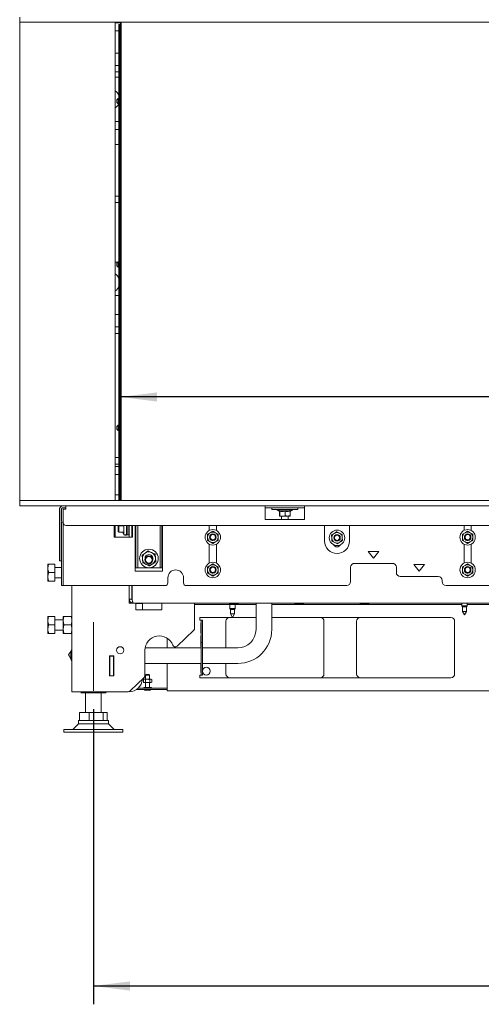
# Paper-space layout 'voor en achteraanzicht' of a CAD drawing. Units: millimetres. Extents: x 297 to 2851, y 92 to 4048.
# Drawn here: x 469 to 823, y 2084 to 2837 of the extents above; entities that cross this region are included whole.
import ezdxf

# ---------------------------------------------------------------- set-up
doc = ezdxf.new("R2010")
doc.units = ezdxf.units.MM
doc.layers.add('DIM', color=10, linetype='Continuous')
doc.styles.add('SLDTEXTSTYLE4', font='TXT', dxfattribs={"width": 0.75})
doc.dimstyles.new('SLDDIMSTYLE2', dxfattribs={"dimtxt": 42, "dimasz": 28, "dimexe": 0, "dimexo": 0.0625, "dimgap": 10.5, "dimtad": 1, "dimdec": 0, "dimlfac": 0.7, "dimrnd": 1e-09, "dimzin": 12, "dimdsep": 46, "dimtxsty": 'SLDTEXTSTYLE4', "dimsah": 1, "dimcen": 0.09, "dimadec": 0, "dimazin": 3, "dimtfac": 1, "dimtofl": 0, "dimtmove": 0, "dimatfit": 3, "dimfxl": 0, "dimfrac": 2, "dimtolj": 1, "dimtzin": 12, "dimarcsym": 0})

# ---------------------------------------------------------------- blocks, each defined once
blk = doc.blocks.new('_D_18')
at = {"layer": 'DIM', "color": 1, "ltscale": 196}
for p, q in [((2268.68, 2327.67), (2268.68, 2083.91)), ((525.68, 2309.67), (525.68, 2083.91)), ((2268.68, 2097.91), (525.68, 2097.91))]:
    blk.add_line(p, q, dxfattribs=at)
for points in [[(525.68, 2097.91), (553.68, 2094.41), (553.68, 2101.41)], [(2268.68, 2097.91), (2240.68, 2101.41), (2240.68, 2094.41)]]:
    blk.add_solid(points, dxfattribs=at)
at = {"layer": 'DIM', "color": 1, "ltscale": 196, "insert": (1320.22, 2152.05), "char_height": 42, "attachment_point": 1, "style": 'SLDTEXTSTYLE4'}
blk.add_mtext('1743', dxfattribs=at)
blk = doc.blocks.new('_D_21')
at = {"layer": 'DIM', "color": 1, "ltscale": 196}
blk.add_line((2247.93, 2548.64), (546.43, 2548.64), dxfattribs=at)
for points in [[(546.43, 2548.64), (574.43, 2545.14), (574.43, 2552.14)], [(2247.93, 2548.64), (2219.93, 2552.14), (2219.93, 2545.14)]]:
    blk.add_solid(points, dxfattribs=at)
at = {"layer": 'DIM', "color": 1, "ltscale": 196, "insert": (1399.39, 2602.78), "char_height": 42, "attachment_point": 1, "style": 'SLDTEXTSTYLE4'}
blk.add_mtext('1700', dxfattribs=at)
blk = doc.blocks.new('_D_22')
at = {"layer": 'DIM', "color": 1, "ltscale": 196}
blk.add_line((1281.56, 2835.32), (1281.56, 2469.32), dxfattribs=at)
for points in [[(1281.56, 2835.32), (1278.06, 2807.32), (1285.06, 2807.32)], [(1281.56, 2469.32), (1285.06, 2497.32), (1278.06, 2497.32)]]:
    blk.add_solid(points, dxfattribs=at)
at = {"layer": 'DIM', "color": 1, "ltscale": 196, "insert": (1227.42, 2600.7), "char_height": 42, "attachment_point": 1, "rotation": 90, "style": 'SLDTEXTSTYLE4'}
blk.add_mtext('370', dxfattribs=at)

psp = doc.layouts.new('voor en achteraanzicht')

# ---------------------------------------------------------------- linework, layer by layer
at = {"linetype": 'Continuous', "lineweight": 15, "ltscale": 14}
for p, q in [((469.28, 2839.32), (469.28, 2835.32)), ((2325.08, 2835.32), (469.28, 2835.32)), ((469.28, 2835.32), (469.28, 2469.32)), ((542.28, 2469.32), (542.28, 2835.32)), ((546.43, 2834.82), (542.28, 2834.82)), ((545.15, 2833.56), (545.15, 2469.32)), ((545.15, 2833.56), (545.16, 2833.56)), ((545.16, 2833.56), (545.91, 2833.56)), ((545.91, 2833.56), (546.43, 2833.56)), ((546.43, 2469.32), (546.43, 2835.32)), ((546.93, 2835.32), (546.93, 2469.32)), ((542.28, 2828.82), (545.15, 2828.82)), ((545.98, 2469.32), (545.98, 2832.56)), ((545.15, 2811.82), (542.28, 2811.82)), ((545.15, 2802.32), (542.28, 2802.32)), ((542.28, 2797.32), (545.15, 2797.32)), ((542.28, 2793.32), (545.15, 2793.32)), ((544.58, 2777.06), (543.58, 2776.06)), ((543.58, 2776.06), (543.58, 2775.06)), ((543.58, 2775.06), (543.58, 2774.06)), ((543.58, 2774.06), (544.58, 2773.06)), ((545.15, 2777.06), (544.58, 2777.06)), ((544.58, 2777.06), (544.58, 2775.06)), ((544.58, 2775.06), (544.58, 2773.06)), ((544.58, 2773.06), (545.15, 2773.06)), ((545.15, 2759.32), (542.28, 2759.32)), ((542.28, 2753.32), (545.15, 2753.32)), ((542.28, 2741.82), (545.15, 2741.82)), ((545.15, 2702.32), (542.28, 2702.32)), ((542.28, 2697.32), (545.15, 2697.32)), ((544.58, 2652.06), (543.58, 2651.06)), ((545.15, 2652.06), (544.58, 2652.06)), ((544.58, 2652.06), (544.58, 2650.06)), ((544.35, 2651.82), (542.28, 2651.82)), ((543.58, 2651.06), (543.58, 2650.06)), ((543.58, 2650.06), (543.58, 2649.06)), ((543.58, 2649.06), (544.58, 2648.06)), ((544.58, 2650.06), (544.58, 2648.06)), ((544.58, 2648.06), (545.15, 2648.06)), ((542.28, 2626.32), (545.15, 2626.32)), ((542.28, 2611.82), (545.15, 2611.82)), ((545.15, 2602.32), (542.28, 2602.32)), ((542.28, 2597.32), (545.15, 2597.32)), ((544.58, 2527.06), (543.58, 2526.06)), ((543.58, 2526.06), (543.58, 2525.06)), ((543.58, 2525.06), (543.58, 2524.06)), ((543.58, 2524.06), (544.58, 2523.06)), ((545.15, 2527.06), (544.58, 2527.06)), ((544.58, 2527.06), (544.58, 2525.06)), ((544.58, 2525.06), (544.58, 2523.06)), ((544.58, 2523.06), (545.15, 2523.06)), ((545.15, 2502.32), (542.28, 2502.32)), ((542.28, 2497.32), (545.15, 2497.32)), ((545.15, 2495.42), (542.28, 2495.42)), ((542.28, 2489.42), (545.15, 2489.42)), ((545.15, 2473.82), (542.28, 2473.82)), ((469.28, 2465.32), (469.28, 2469.32)), ((469.28, 2469.32), (2325.08, 2469.32)), ((469.28, 2465.32), (2325.08, 2465.32)), ((502.68, 2465.32), (502.73, 2465.32)), ((502.68, 2463.82), (502.73, 2463.82)), ((502.73, 2463.82), (504.68, 2463.82)), ((504.68, 2462.82), (504.68, 2465.32)), ((657.18, 2462.82), (657.18, 2465.32)), ((657.18, 2463.82), (687.18, 2463.82)), ((662.18, 2463.82), (662.18, 2462.52)), ((682.18, 2462.52), (682.18, 2463.82)), ((687.18, 2465.32), (687.18, 2462.82)), ((499.63, 2451.44), (499.63, 2462.22)), ((501.13, 2451.44), (501.13, 2462.22)), ((501.28, 2455.82), (501.28, 2462.82)), ((502.68, 2462.82), (504.68, 2462.82)), ((502.68, 2462.82), (502.68, 2452.32)), ((657.18, 2454.82), (657.18, 2462.82)), ((682.18, 2462.52), (662.18, 2462.52)), ((666.28, 2462.52), (666.28, 2462.02)), ((666.28, 2462.02), (668.18, 2460.92)), ((678.08, 2462.02), (666.28, 2462.02)), ((668.07, 2460.99), (668.07, 2457.75)), ((668.19, 2457.52), (668.07, 2457.75)), ((668.31, 2457.75), (668.19, 2457.52)), ((668.19, 2457.52), (670.37, 2457.52)), ((668.31, 2461.28), (668.31, 2457.75)), ((670.37, 2457.52), (668.31, 2457.75)), ((669.68, 2457.52), (669.68, 2454.82)), ((672.43, 2457.75), (670.37, 2457.52)), ((670.37, 2457.52), (674.37, 2457.52)), ((672.43, 2461.28), (672.43, 2457.75)), ((674.37, 2457.52), (676.18, 2457.52)), ((674.68, 2454.82), (674.68, 2457.52)), ((676.19, 2457.54), (676.3, 2457.75)), ((676.3, 2460.99), (678.08, 2462.02)), ((676.3, 2461.28), (676.3, 2457.75)), ((678.08, 2462.02), (678.08, 2462.52)), ((687.18, 2454.82), (687.18, 2462.82)), ((499.63, 2451.44), (499.63, 2449.47)), ((499.63, 2449.47), (499.63, 2424.35)), ((501.28, 2453.82), (501.13, 2453.82)), ((501.13, 2451.44), (501.13, 2449.47)), ((501.13, 2449.47), (501.13, 2424.35)), ((501.18, 2452.82), (501.18, 2449.82)), ((501.18, 2452.82), (502.68, 2452.82)), ((501.18, 2441.09), (501.18, 2449.82)), ((501.28, 2455.82), (501.28, 2453.82)), ((502.68, 2452.32), (502.68, 2449.82)), ((502.68, 2441.09), (502.68, 2449.82)), ((504.68, 2450.32), (2289.68, 2450.32)), ((541.63, 2441.32), (541.63, 2450.32)), ((542.28, 2450.32), (542.28, 2441.32)), ((545.25, 2450.06), (544.75, 2449.56)), ((548.95, 2450.07), (545.25, 2450.06)), ((550.95, 2450.32), (550.96, 2445.07)), ((551.95, 2450.32), (551.96, 2445.07)), ((553.18, 2441.32), (553.18, 2450.32)), ((555.18, 2441.32), (555.18, 2450.32)), ((555.4, 2450.08), (555.18, 2450.08)), ((555.4, 2441.32), (555.4, 2450.32)), ((555.63, 2450.32), (555.63, 2441.32)), ((557.68, 2415.32), (557.68, 2450.32)), ((558.18, 2450.32), (558.18, 2420.82)), ((559.68, 2450.32), (559.68, 2420.82)), ((576.68, 2450.32), (576.68, 2420.82)), ((578.18, 2450.32), (578.18, 2420.82)), ((578.68, 2450.32), (578.68, 2415.32)), ((614.43, 2450.32), (614.43, 2446.49)), ((619.93, 2446.42), (619.93, 2450.32)), ((657.18, 2454.82), (687.18, 2454.82)), ((702.68, 2450.32), (702.68, 2438.32)), ((721.68, 2438.32), (721.68, 2450.32)), ((809.43, 2450.32), (809.43, 2446.49)), ((814.93, 2446.42), (814.93, 2450.32)), ((501.18, 2441.09), (501.18, 2439.12)), ((502.68, 2441.09), (502.68, 2439.12)), ((555.63, 2441.32), (541.63, 2441.32)), ((544.76, 2445.56), (545.26, 2445.06)), ((545.26, 2445.06), (548.96, 2445.07)), ((548.97, 2443.22), (550.97, 2443.22)), ((550.03, 2442.82), (550.97, 2442.82)), ((551.97, 2443.07), (550.97, 2443.07)), ((553.18, 2443.08), (551.97, 2443.07)), ((551.97, 2443.07), (551.97, 2443.07)), ((555.18, 2445.08), (555.4, 2445.08)), ((615.12, 2444.7), (613.12, 2443.55)), ((617.12, 2445.86), (615.12, 2444.7)), ((619.12, 2444.7), (617.12, 2445.86)), ((621.12, 2443.55), (619.12, 2444.7)), ((708.06, 2442.96), (708.19, 2440.65)), ((713.99, 2444.44), (711.93, 2445.48)), ((716.05, 2443.4), (713.99, 2444.44)), ((716.18, 2441.09), (716.05, 2443.4)), ((716.3, 2438.79), (716.18, 2441.09)), ((810.12, 2444.7), (808.12, 2443.55)), ((812.12, 2445.86), (810.12, 2444.7)), ((814.12, 2444.7), (812.12, 2445.86)), ((816.12, 2443.55), (814.12, 2444.7)), ((501.18, 2439.12), (501.18, 2405.35)), ((502.68, 2439.12), (502.68, 2405.35)), ((613.12, 2438.93), (615.12, 2437.77)), ((614.43, 2435.99), (614.43, 2421.49)), ((615.12, 2437.77), (617.12, 2436.62)), ((617.12, 2436.62), (619.12, 2437.77)), ((619.12, 2437.77), (621.12, 2438.93)), ((619.93, 2421.42), (619.93, 2436.05)), ((708.19, 2440.65), (708.32, 2438.34)), ((708.32, 2438.34), (710.38, 2437.3)), ((710.38, 2437.3), (712.44, 2436.26)), ((808.12, 2438.93), (810.12, 2437.77)), ((809.43, 2435.99), (809.43, 2421.49)), ((810.12, 2437.77), (812.12, 2436.62)), ((812.12, 2436.62), (814.12, 2437.77)), ((814.12, 2437.77), (816.12, 2438.93)), ((814.93, 2421.42), (814.93, 2436.05)), ((565.3, 2429.15), (562.94, 2427.48)), ((562.94, 2427.48), (563.21, 2424.61)), ((567.66, 2430.82), (565.3, 2429.15)), ((573.17, 2425.53), (572.9, 2428.4)), ((736.08, 2430.32), (740.08, 2425.32)), ((744.08, 2430.32), (736.08, 2430.32)), ((740.08, 2425.32), (744.08, 2430.32)), ((491.46, 2420.76), (490.88, 2417.53)), ((490.88, 2417.53), (490.88, 2420.72)), ((496.18, 2420.76), (491.46, 2420.76)), ((496.18, 2420.76), (496.18, 2414.3)), ((499.63, 2424.35), (499.63, 2423.32)), ((499.63, 2423.32), (501.13, 2423.32)), ((501.13, 2424.35), (501.13, 2423.32)), ((558.18, 2417.82), (558.18, 2420.82)), ((559.68, 2420.82), (559.68, 2417.82)), ((563.21, 2424.61), (563.47, 2421.73)), ((568.72, 2419.32), (571.07, 2420.98)), ((571.07, 2420.98), (573.43, 2422.65)), ((573.43, 2422.65), (573.17, 2425.53)), ((576.68, 2417.82), (576.68, 2420.82)), ((578.18, 2420.82), (578.18, 2417.82)), ((615.12, 2419.7), (613.12, 2418.55)), ((617.12, 2420.86), (615.12, 2419.7)), ((619.12, 2419.7), (617.12, 2420.86)), ((621.12, 2418.55), (619.12, 2419.7)), ((754.58, 2421.32), (725.58, 2421.32)), ((771.08, 2420.32), (775.08, 2415.32)), ((779.08, 2420.32), (771.08, 2420.32)), ((775.08, 2415.32), (779.08, 2420.32)), ((810.12, 2419.7), (808.12, 2418.55)), ((812.12, 2420.86), (810.12, 2419.7)), ((814.12, 2419.7), (812.12, 2420.86)), ((816.12, 2418.55), (814.12, 2419.7)), ((490.88, 2411.03), (490.88, 2417.53)), ((490.88, 2407.72), (490.88, 2411.03)), ((496.18, 2414.3), (491.46, 2414.3)), ((501.18, 2418.22), (496.18, 2418.22)), ((496.18, 2414.3), (496.18, 2407.76)), ((578.68, 2415.32), (557.68, 2415.32)), ((559.68, 2417.82), (558.18, 2417.82)), ((560.68, 2417.82), (559.68, 2417.82)), ((575.68, 2417.82), (560.68, 2417.82)), ((576.68, 2417.82), (575.68, 2417.82)), ((578.18, 2417.82), (576.68, 2417.82)), ((613.12, 2413.93), (615.12, 2412.77)), ((615.12, 2412.77), (617.12, 2411.62)), ((617.12, 2411.62), (619.12, 2412.77)), ((619.12, 2412.77), (621.12, 2413.93)), ((722.58, 2418.32), (722.58, 2407.32)), ((757.58, 2414.32), (757.58, 2418.32)), ((789.58, 2411.32), (760.58, 2411.32)), ((808.12, 2413.93), (810.12, 2412.77)), ((810.12, 2412.77), (812.12, 2411.62)), ((812.12, 2411.62), (814.12, 2412.77)), ((814.12, 2412.77), (816.12, 2413.93)), ((491.46, 2407.76), (490.88, 2407.72)), ((496.18, 2407.76), (491.46, 2407.76)), ((496.18, 2407.68), (491.46, 2407.68)), ((496.18, 2410.22), (501.18, 2410.22)), ((496.18, 2407.76), (496.18, 2407.68)), ((501.18, 2405.35), (501.18, 2404.32)), ((501.18, 2404.32), (502.68, 2404.32)), ((502.68, 2405.35), (502.68, 2404.32)), ((502.68, 2404.32), (504.28, 2404.32)), ((504.28, 2404.32), (580.68, 2404.32)), ((509.18, 2404.32), (509.18, 2323.12)), ((553.18, 2393.82), (553.18, 2404.32)), ((555.18, 2393.82), (555.18, 2404.32)), ((555.4, 2393.82), (555.4, 2404.32)), ((582.68, 2406.32), (582.68, 2410.32)), ((594.68, 2410.32), (594.68, 2406.32)), ((596.68, 2404.32), (719.58, 2404.32)), ((792.58, 2407.32), (792.58, 2408.32)), ((795.58, 2404.32), (1998.78, 2404.32)), ((553.18, 2390.82), (553.18, 2393.82)), ((553.18, 2393.82), (555.18, 2393.82)), ((553.28, 2393.32), (553.18, 2393.32)), ((556.18, 2390.82), (553.18, 2390.82)), ((555.38, 2393.25), (555.38, 2393.87)), ((2238.18, 2390.82), (556.18, 2390.82)), ((558.18, 2390.82), (558.18, 2385.82)), ((558.18, 2390.62), (563.18, 2390.62)), ((563.18, 2390.62), (563.18, 2385.82)), ((578.18, 2385.82), (578.18, 2390.82)), ((603.18, 2371.68), (603.18, 2390.82)), ((650.18, 2389.82), (603.18, 2389.82)), ((630.08, 2389.82), (630.08, 2386.82)), ((630.18, 2390.32), (630.41, 2390.32)), ((630.41, 2390.32), (636.18, 2390.32)), ((634.28, 2386.82), (634.28, 2389.82)), ((650.18, 2390.82), (650.18, 2370.7)), ((662.18, 2370.7), (662.18, 2390.82)), ((807.58, 2389.82), (662.18, 2389.82)), ((680.18, 2390.32), (680.41, 2390.32)), ((680.41, 2390.32), (686.18, 2390.32)), ((730.18, 2390.32), (730.41, 2390.32)), ((730.41, 2390.32), (736.18, 2390.32)), ((807.58, 2390.82), (807.58, 2388.82)), ((807.58, 2388.82), (808.08, 2387.95)), ((811.78, 2388.82), (807.58, 2388.82)), ((811.28, 2387.95), (811.78, 2388.82)), ((811.78, 2388.82), (811.78, 2390.82)), ((1305.58, 2389.82), (811.78, 2389.82)), ((558.18, 2385.82), (578.18, 2385.82)), ((630.08, 2386.82), (630.58, 2385.95)), ((632.18, 2386.82), (630.08, 2386.82)), ((630.58, 2385.95), (630.58, 2382.59)), ((632.18, 2385.95), (630.58, 2385.95)), ((630.58, 2382.59), (632.18, 2379.82)), ((632.18, 2382.59), (630.58, 2382.59)), ((634.28, 2386.82), (632.18, 2386.82)), ((633.78, 2385.95), (632.18, 2385.95)), ((632.18, 2379.82), (633.78, 2382.59)), ((633.78, 2382.59), (632.18, 2382.59)), ((633.78, 2385.95), (634.28, 2386.82)), ((633.78, 2382.59), (633.78, 2385.95)), ((808.08, 2387.95), (808.08, 2384.59)), ((811.28, 2387.95), (808.08, 2387.95)), ((808.08, 2384.59), (809.68, 2381.82)), ((811.28, 2384.59), (808.08, 2384.59)), ((809.68, 2381.82), (811.28, 2384.59)), ((811.28, 2384.59), (811.28, 2387.95)), ((491.46, 2380.72), (490.88, 2377.47)), ((490.88, 2377.47), (490.88, 2380.72)), ((490.88, 2370.97), (490.88, 2377.47)), ((491.46, 2374.22), (490.88, 2370.97)), ((496.18, 2380.72), (491.46, 2380.72)), ((496.18, 2374.22), (491.46, 2374.22)), ((496.18, 2380.72), (496.18, 2374.22)), ((502.68, 2378.22), (496.18, 2378.22)), ((496.18, 2374.22), (496.18, 2367.72)), ((502.68, 2377.47), (503.05, 2380.72)), ((502.68, 2377.47), (502.68, 2380.72)), ((503.05, 2374.22), (502.68, 2377.47)), ((502.68, 2370.97), (502.68, 2377.47)), ((502.68, 2370.97), (503.05, 2374.22)), ((503.05, 2380.72), (508.82, 2380.72)), ((503.05, 2374.22), (508.82, 2374.22)), ((508.82, 2380.72), (509.18, 2377.47)), ((509.18, 2377.47), (508.82, 2374.22)), ((508.82, 2374.22), (509.18, 2370.97)), ((650.18, 2379.82), (607.18, 2379.82)), ((607.18, 2379.82), (607.18, 2377.82)), ((608.18, 2377.82), (607.18, 2377.82)), ((607.88, 2375.82), (608.18, 2375.82)), ((607.88, 2367.82), (607.88, 2375.82)), ((608.18, 2377.82), (609.18, 2377.82)), ((608.18, 2374.82), (608.18, 2377.82)), ((608.18, 2363.82), (608.18, 2374.82)), ((609.18, 2377.82), (609.18, 2374.82)), ((609.18, 2363.82), (609.18, 2374.82)), ((627.18, 2376.99), (627.18, 2356.7)), ((799.35, 2379.82), (662.18, 2379.82)), ((702.18, 2336.66), (702.18, 2376.99)), ((727.18, 2376.99), (727.18, 2336.66)), ((802.18, 2336.66), (802.18, 2376.99)), ((490.88, 2367.72), (490.88, 2370.97)), ((496.18, 2367.72), (491.46, 2367.72)), ((496.18, 2370.22), (502.68, 2370.22)), ((503.05, 2367.72), (502.68, 2370.97)), ((502.68, 2367.72), (502.68, 2370.97)), ((503.05, 2367.72), (508.82, 2367.72)), ((509.18, 2370.97), (508.82, 2367.72)), ((589.72, 2357.98), (602.56, 2370.23)), ((608.18, 2367.82), (607.88, 2367.82)), ((607.88, 2365.82), (608.18, 2365.82)), ((607.88, 2357.82), (607.88, 2365.82)), ((582.18, 2364.04), (582.18, 2356.7)), ((608.18, 2360.82), (608.18, 2363.82)), ((608.18, 2360.82), (609.18, 2360.82)), ((608.18, 2357.82), (608.18, 2360.82)), ((609.18, 2363.82), (609.18, 2360.82)), ((609.18, 2360.82), (609.18, 2357.82)), ((565.18, 2354.82), (565.18, 2335.42)), ((608.18, 2356.7), (565.34, 2356.7)), ((608.18, 2357.82), (607.88, 2357.82)), ((608.18, 2357.82), (608.18, 2338.82)), ((609.18, 2357.82), (609.18, 2338.82)), ((636.18, 2356.7), (609.18, 2356.7)), ((537.98, 2350.57), (537.98, 2335.17)), ((541.38, 2350.57), (537.98, 2350.57)), ((538.18, 2350.57), (538.18, 2350.37)), ((538.18, 2350.37), (538.18, 2335.37)), ((541.18, 2350.37), (538.18, 2350.37)), ((541.18, 2350.57), (541.18, 2350.37)), ((541.18, 2335.37), (541.18, 2350.37)), ((541.22, 2350.57), (541.22, 2338.87)), ((541.38, 2335.17), (541.38, 2350.57)), ((565.18, 2344.7), (608.18, 2344.7)), ((582.18, 2344.7), (582.18, 2325.82)), ((607.88, 2337.82), (607.88, 2344.7)), ((609.18, 2344.7), (636.18, 2344.7)), ((627.18, 2344.7), (627.18, 2336.66)), ((541.22, 2338.87), (541.38, 2338.87)), ((566.18, 2336.32), (565.68, 2335.82)), ((565.68, 2335.82), (565.68, 2332.62)), ((565.68, 2335.82), (565.8, 2335.82)), ((565.8, 2335.82), (568.68, 2335.82)), ((566.18, 2336.32), (566.26, 2336.32)), ((566.26, 2336.32), (568.18, 2336.32)), ((568.68, 2335.82), (568.18, 2336.32)), ((568.68, 2332.62), (568.68, 2335.82)), ((607.18, 2335.82), (608.18, 2335.82)), ((607.18, 2335.82), (607.18, 2333.82)), ((608.18, 2337.82), (607.88, 2337.82)), ((608.18, 2335.82), (608.18, 2338.82)), ((609.18, 2335.82), (608.18, 2335.82)), ((609.18, 2338.82), (609.18, 2335.82)), ((537.98, 2335.17), (541.38, 2335.17)), ((538.18, 2335.37), (541.18, 2335.37)), ((538.18, 2335.37), (538.18, 2335.17)), ((541.18, 2335.37), (541.18, 2335.17)), ((553.76, 2323.67), (564.56, 2333.98)), ((564.43, 2332.62), (564.01, 2332.47)), ((564.01, 2332.47), (564.8, 2332.62)), ((564.01, 2332.47), (564.01, 2330.38)), ((564.01, 2330.38), (564.43, 2330.22)), ((564.8, 2330.22), (564.01, 2330.38)), ((564.43, 2332.62), (564.8, 2332.62)), ((564.43, 2330.22), (564.8, 2330.22)), ((564.8, 2332.62), (565.6, 2332.47)), ((564.8, 2332.62), (567.18, 2332.62)), ((565.6, 2330.38), (564.8, 2330.22)), ((564.8, 2330.22), (567.18, 2330.22)), ((565.6, 2332.47), (565.6, 2330.38)), ((565.68, 2330.22), (565.68, 2326.42)), ((567.18, 2332.62), (569.56, 2332.62)), ((567.18, 2330.22), (569.56, 2330.22)), ((568.68, 2326.42), (568.68, 2330.22)), ((568.77, 2332.47), (569.56, 2332.62)), ((568.77, 2332.47), (568.77, 2330.38)), ((569.56, 2330.22), (568.77, 2330.38)), ((569.56, 2332.62), (570.36, 2332.47)), ((569.56, 2332.62), (569.93, 2332.62)), ((570.36, 2330.38), (569.56, 2330.22)), ((569.56, 2330.22), (569.93, 2330.22)), ((570.36, 2332.47), (569.93, 2332.62)), ((569.93, 2330.22), (570.36, 2330.38)), ((570.36, 2332.47), (570.36, 2330.38)), ((607.18, 2333.82), (799.35, 2333.82)), ((513.78, 2323.12), (509.18, 2323.12)), ((552.38, 2323.12), (513.78, 2323.12)), ((516.19, 2322.12), (516.18, 2322.15)), ((516.18, 2322.12), (516.18, 2322.12)), ((521.22, 2322.12), (516.19, 2322.12)), ((516.38, 2322.66), (516.38, 2323.12)), ((521.22, 2322.12), (516.38, 2322.66)), ((519.68, 2322.12), (519.68, 2307.12)), ((526.06, 2322.66), (521.22, 2322.12)), ((530.72, 2322.12), (521.22, 2322.12)), ((526.06, 2322.66), (526.06, 2323.12)), ((530.72, 2322.12), (526.06, 2322.66)), ((535.37, 2322.66), (530.72, 2322.12)), ((535.18, 2322.12), (530.72, 2322.12)), ((531.68, 2307.12), (531.68, 2322.12)), ((535.18, 2322.12), (535.19, 2322.12)), ((535.37, 2322.66), (535.37, 2323.12)), ((558.76, 2324.82), (582.18, 2324.82)), ((560.02, 2325.82), (582.18, 2325.82)), ((564.18, 2326.22), (564.18, 2325.82)), ((564.2, 2326.22), (564.18, 2326.22)), ((564.2, 2326.22), (564.21, 2326.22)), ((564.21, 2326.22), (564.21, 2326.12)), ((564.85, 2326.22), (564.21, 2326.22)), ((564.21, 2325.82), (564.21, 2325.92)), ((564.85, 2326.22), (564.92, 2326.22)), ((564.92, 2326.22), (564.92, 2326.12)), ((566.24, 2326.22), (564.92, 2326.22)), ((564.92, 2325.82), (564.92, 2325.92)), ((565.13, 2324.32), (565.29, 2324.32)), ((565.29, 2324.32), (569.23, 2324.32)), ((565.68, 2326.42), (565.88, 2326.22)), ((565.68, 2326.42), (565.8, 2326.42)), ((565.8, 2326.42), (568.68, 2326.42)), ((566.24, 2326.22), (566.34, 2326.22)), ((566.34, 2326.22), (566.34, 2326.12)), ((567.93, 2326.22), (566.34, 2326.22)), ((566.34, 2325.82), (566.34, 2325.92)), ((567.93, 2326.22), (568.03, 2326.22)), ((568.03, 2326.22), (568.03, 2326.12)), ((569.38, 2326.22), (568.03, 2326.22)), ((568.03, 2325.82), (568.03, 2325.92)), ((568.48, 2326.22), (568.68, 2326.42)), ((569.38, 2326.22), (569.45, 2326.22)), ((569.45, 2326.22), (569.45, 2326.12)), ((570.14, 2326.22), (569.45, 2326.22)), ((569.45, 2325.82), (569.45, 2325.92)), ((570.14, 2326.22), (570.15, 2326.22)), ((570.15, 2326.22), (570.15, 2326.12)), ((570.18, 2326.22), (570.15, 2326.22)), ((570.15, 2325.82), (570.15, 2325.92)), ((570.18, 2325.82), (570.18, 2326.22)), ((582.18, 2325.82), (582.18, 2323.82)), ((1397.18, 2323.82), (582.18, 2323.82)), ((515, 2301.12), (515, 2307.12)), ((515, 2307.12), (522.52, 2307.12)), ((522.52, 2301.12), (522.52, 2307.12)), ((522.52, 2307.12), (533.2, 2307.12)), ((533.2, 2301.12), (533.2, 2307.12)), ((533.2, 2307.12), (536.36, 2307.12)), ((536.36, 2301.12), (536.36, 2307.12)), ((514.18, 2298.45), (509.85, 2294.12)), ((514.18, 2301.12), (514.18, 2298.45)), ((533.56, 2301.12), (514.18, 2301.12)), ((537.18, 2298.45), (514.18, 2298.45)), ((537.18, 2301.12), (533.56, 2301.12)), ((537.18, 2298.45), (537.18, 2301.12)), ((541.51, 2294.12), (537.18, 2298.45)), ((503.18, 2294.12), (503.18, 2292.12)), ((548.18, 2294.12), (503.18, 2294.12)), ((548.18, 2292.12), (503.18, 2292.12)), ((548.18, 2292.12), (548.18, 2294.12))]:
    psp.add_line(p, q, dxfattribs=at)
at = {"color": 7, "linetype": 'Continuous', "lineweight": 0, "ltscale": 14}
psp.add_line((525.68, 2323.67), (525.68, 2376.3), dxfattribs=at)
at = {"linetype": 'Continuous', "lineweight": 15, "ltscale": 14, "flags": 128}
for points in [[(544.76, 2445.56), (544.76, 2445.71), (544.76, 2446.14), (544.76, 2446.79), (544.76, 2447.56), (544.76, 2448.32), (544.75, 2448.97), (544.75, 2449.4), (544.75, 2449.56)], [(545.25, 2450.06), (545.25, 2449.87), (545.25, 2449.32), (545.26, 2448.51), (545.26, 2447.56), (545.26, 2446.6), (545.26, 2445.79), (545.26, 2445.25), (545.26, 2445.06), (545.26, 2445.06)], [(548.39, 2450.32), (548.36, 2450.26), (548.27, 2450.06)], [(548.95, 2450.32), (548.95, 2449.92), (548.96, 2448.79), (548.96, 2447.57)], [(548.96, 2447.57), (548.96, 2446.34), (548.96, 2445.21), (548.97, 2444.28), (548.97, 2443.61), (548.97, 2443.26), (548.97, 2443.22)], [(549.58, 2443.22), (549.74, 2443.06), (550.03, 2442.82)], [(550.03, 2442.82), (550.03, 2442.86), (550.03, 2443.21), (550.03, 2443.22)], [(550.97, 2443.07), (550.97, 2443.11), (550.97, 2443.22), (550.97, 2443.41), (550.97, 2443.66), (550.97, 2443.96), (550.97, 2444.3), (550.96, 2444.68), (550.96, 2445.07)], [(550.97, 2444.37), (550.97, 2444.42), (550.96, 2444.8), (550.96, 2445.07)], [(550.97, 2443.07), (550.97, 2442.86), (550.97, 2442.86), (550.97, 2443.07)], [(551.97, 2443.07), (551.97, 2443.11), (551.97, 2443.22), (551.97, 2443.41), (551.97, 2443.66), (551.97, 2443.96), (551.97, 2444.31), (551.96, 2444.68), (551.96, 2445.07)], [(551.96, 2445.07), (551.96, 2444.68), (551.97, 2444.31), (551.97, 2443.96), (551.97, 2443.66), (551.97, 2443.41), (551.97, 2443.22), (551.97, 2443.11), (551.97, 2443.07)], [(614.62, 2441.24), (614.81, 2442.19), (614.88, 2442.35)], [(809.62, 2441.24), (809.81, 2442.19), (809.88, 2442.35)], [(614.62, 2416.24), (614.81, 2417.19), (614.88, 2417.35)], [(809.62, 2416.24), (809.81, 2417.19), (809.88, 2417.35)]]:
    psp.add_lwpolyline(points, dxfattribs=at)
at = {"linetype": 'Continuous', "lineweight": 15, "ltscale": 196}
for centre, radius in [((617.12, 2441.24), 5.9), ((617.18, 2441.37), 2.5), ((617.18, 2441.37), 2), ((712.18, 2440.87), 5.9), ((712.18, 2440.87), 2.5), ((712.18, 2440.87), 2), ((812.12, 2441.24), 5.9), ((812.18, 2441.37), 2.5), ((812.18, 2441.37), 2), ((568.19, 2425.07), 7.1), ((568.18, 2424.07), 3), ((568.18, 2424.07), 2.5), ((617.12, 2416.24), 5.9), ((617.18, 2416.37), 2.5), ((812.12, 2416.24), 5.9), ((812.18, 2416.37), 2.5), ((617.18, 2416.37), 2), ((812.18, 2416.37), 2), ((546.18, 2354.82), 2.75), ((612.18, 2338.82), 3)]:
    psp.add_circle(centre, radius, dxfattribs=at)
for centre, radius, start, end in [((542.35, 2832.81), 3.64, 356.08602, 11.89455), ((540.18, 2778.32), 5, 6.47083, 65.16541), ((540.18, 2774.32), 5, 294.83459, 345.3537), ((540.18, 2638.32), 5, 6.47083, 65.16541), ((540.18, 2634.32), 5, 294.83459, 353.52917), ((504.68, 2452.32), 2, 180, 270), ((553.81, 2447.58), 6.08, 204.417, 217.10973), ((617.12, 2441.24), 4, 120, 180), ((617.12, 2441.24), 4, 180, 240), ((617.12, 2441.24), 2.5, 180, 336.92273), ((617.12, 2441.24), 4, 60, 120), ((617.12, 2441.24), 4, 360, 60), ((617.12, 2441.24), 4, 300, 360), ((712.18, 2440.87), 4, 123.15762, 183.15762), ((712.18, 2440.87), 4, 63.15762, 123.15762), ((712.18, 2440.87), 4, 3.15762, 63.15762), ((712.18, 2440.87), 4, 303.15762, 3.15762), ((812.12, 2441.24), 4, 120, 180), ((812.12, 2441.24), 4, 180, 240), ((812.12, 2441.24), 2.5, 180, 336.92481), ((812.12, 2441.24), 4, 60, 120), ((812.12, 2441.24), 4, 360, 60), ((812.12, 2441.24), 4, 300, 360), ((617.12, 2441.24), 4, 240, 300), ((712.18, 2438.32), 9.5, 180, 360), ((712.18, 2440.87), 4, 183.15762, 243.15762), ((712.19, 2436.87), 3, 204.28706, 336.03525), ((712.18, 2440.87), 4, 243.15762, 303.15762), ((812.12, 2441.24), 4, 240, 300), ((568.19, 2425.07), 5, 125.27764, 185.27764), ((568.19, 2425.07), 3, 350.25342, 189.36438), ((568.19, 2425.07), 5, 65.27764, 125.27764), ((568.19, 2425.07), 5, 5.27764, 65.27764), ((568.19, 2425.07), 5, 185.27764, 245.27764), ((568.19, 2425.07), 5, 245.27764, 305.27764), ((568.19, 2425.07), 5, 305.27764, 5.27764), ((617.12, 2416.24), 4, 120, 180), ((617.12, 2416.24), 4, 60, 120), ((617.12, 2416.24), 4, 360, 60), ((725.58, 2418.32), 3, 90, 180), ((754.58, 2418.32), 3, 0, 90), ((812.12, 2416.24), 4, 120, 180), ((812.12, 2416.24), 4, 60, 120), ((812.12, 2416.24), 4, 360, 60), ((588.68, 2410.32), 6, 0, 180), ((617.12, 2416.24), 4, 180, 240), ((617.12, 2416.24), 2.5, 180, 336.92485), ((617.12, 2416.24), 4, 240, 300), ((617.12, 2416.24), 4, 300, 360), ((760.58, 2414.32), 3, 180, 270), ((789.58, 2408.32), 3, 0, 90), ((812.12, 2416.24), 4, 180, 240), ((812.12, 2416.24), 2.5, 180, 336.92496), ((812.12, 2416.24), 4, 240, 300), ((812.12, 2416.24), 4, 300, 360), ((580.68, 2406.32), 2, 270, 0), ((596.68, 2406.32), 2, 180, 270), ((719.58, 2407.32), 3, 270, 0), ((795.58, 2407.32), 3, 180, 270), ((555.43, 2397.97), 0.25, 180, 261.28777), ((557.08, 2394.72), 1.9, 180, 206.52535), ((630.18, 2390.57), 0.25, 90, 270), ((636.18, 2390.57), 0.25, 270, 90), ((680.18, 2390.57), 0.25, 90, 270), ((686.18, 2390.57), 0.25, 270, 90), ((730.18, 2390.57), 0.25, 90, 270), ((736.18, 2390.57), 0.25, 270, 90), ((630.02, 2376.99), 2.84, 90, 180), ((699.35, 2376.99), 2.84, 0, 90), ((730.02, 2376.99), 2.84, 90, 180), ((799.35, 2376.99), 2.84, 0, 90), ((576.18, 2354.82), 11, 20.74274, 180), ((601.18, 2371.68), 2, 313.65142, 0), ((636.18, 2370.7), 14, 270, 0), ((636.18, 2370.7), 26, 270, 0), ((588.34, 2359.42), 2, 200.74274, 313.65142), ((517.68, 2350.7), 9.35, 155.38002, 204.61998), ((630.02, 2336.66), 2.84, 180, 270), ((699.35, 2336.66), 2.84, 270, 0), ((730.02, 2336.66), 2.84, 180, 270), ((799.35, 2336.66), 2.84, 270, 0), ((553.18, 2333.12), 10, 270, 357.30285), ((563.18, 2335.42), 2, 313.65142, 360), ((552.38, 2325.12), 2, 270, 313.65142), ((565.13, 2324.57), 0.25, 90, 270), ((569.23, 2324.57), 0.25, 270, 90)]:
    psp.add_arc(centre, radius, start, end, dxfattribs=at)
at = {"linetype": 'Continuous', "lineweight": 15, "ltscale": 14}
for points, knots in [([(502.68, 2465.32), (502.29, 2465.27), (501.5, 2465.17), (500.49, 2464.46), (499.77, 2463.44), (499.68, 2462.63), (499.63, 2462.22)], [0, 0, 0, 0, 0.242314, 0.494876, 0.747438, 1, 1, 1, 1]), ([(502.68, 2463.82), (502.49, 2463.79), (502.09, 2463.74), (501.58, 2463.38), (501.21, 2462.85), (501.16, 2462.43), (501.13, 2462.22)], [0, 0, 0, 0, 0.234954, 0.48997, 0.744985, 1, 1, 1, 1]), ([(668.31, 2461.28), (668.27, 2461.04), (668.22, 2460.79), (668.18, 2460.93), (668.18, 2460.93)], [0, 0, 0, 0, 0.980292, 1, 1, 1, 1]), ([(672.43, 2461.28), (671.69, 2461.09), (670.32, 2460.75), (668.95, 2461.11), (668.31, 2461.28)], [0, 0, 0, 0, 0.5347087, 1, 1, 1, 1]), ([(676.3, 2461.28), (676.14, 2461.23), (675.34, 2460.97), (674.01, 2460.82), (672.9, 2461.14), (672.43, 2461.28)], [0, 0, 0, 0, 0.127081, 0.6323, 1, 1, 1, 1]), ([(674.37, 2457.52), (673.74, 2457.56), (673.1, 2457.6), (672.46, 2457.74), (672.43, 2457.75)], [0, 0, 0, 0, 0.957858, 1, 1, 1, 1]), ([(676.3, 2457.75), (676.16, 2457.72), (675.52, 2457.58), (674.87, 2457.55), (674.37, 2457.52)], [0, 0, 0, 0, 0.226371, 1, 1, 1, 1]), ([(613.12, 2443.55), (613.12, 2443.51), (613.12, 2442.75), (613.12, 2441.98), (613.12, 2441.24)], [0, 0, 0, 0, 0.042142, 1, 1, 1, 1]), ([(613.12, 2441.24), (613.12, 2440.64), (613.12, 2439.86), (613.12, 2439.1), (613.12, 2438.93)], [0, 0, 0, 0, 0.7736291, 1, 1, 1, 1]), ([(621.12, 2441.24), (621.12, 2441.98), (621.12, 2442.75), (621.12, 2443.51), (621.12, 2443.55)], [0, 0, 0, 0, 0.957858, 1, 1, 1, 1]), ([(621.12, 2438.93), (621.12, 2439.1), (621.12, 2439.86), (621.12, 2440.64), (621.12, 2441.24)], [0, 0, 0, 0, 0.2263709, 1, 1, 1, 1]), ([(710, 2444.22), (709.49, 2443.89), (708.85, 2443.47), (708.21, 2443.05), (708.06, 2442.96)], [0, 0, 0, 0, 0.773629, 1, 1, 1, 1]), ([(711.93, 2445.48), (711.9, 2445.46), (711.26, 2445.05), (710.62, 2444.62), (710, 2444.22)], [0, 0, 0, 0, 0.042142, 1, 1, 1, 1]), ([(808.12, 2443.55), (808.12, 2443.51), (808.12, 2442.75), (808.12, 2441.98), (808.12, 2441.24)], [0, 0, 0, 0, 0.042142, 1, 1, 1, 1]), ([(808.12, 2441.24), (808.12, 2440.64), (808.12, 2439.86), (808.12, 2439.1), (808.12, 2438.93)], [0, 0, 0, 0, 0.7736291, 1, 1, 1, 1]), ([(816.12, 2441.24), (816.12, 2441.98), (816.12, 2442.75), (816.12, 2443.51), (816.12, 2443.55)], [0, 0, 0, 0, 0.957858, 1, 1, 1, 1]), ([(816.12, 2438.93), (816.12, 2439.1), (816.12, 2439.86), (816.12, 2440.64), (816.12, 2441.24)], [0, 0, 0, 0, 0.2263709, 1, 1, 1, 1]), ([(712.44, 2436.26), (712.58, 2436.35), (713.22, 2436.77), (713.87, 2437.19), (714.37, 2437.52)], [0, 0, 0, 0, 0.226371, 1, 1, 1, 1]), ([(714.37, 2437.52), (714.99, 2437.93), (715.64, 2438.35), (716.28, 2438.77), (716.3, 2438.79)], [0, 0, 0, 0, 0.957858, 1, 1, 1, 1]), ([(570.28, 2429.61), (569.43, 2430), (568.55, 2430.4), (567.69, 2430.8), (567.66, 2430.82)], [0, 0, 0, 0, 0.961587, 1, 1, 1, 1]), ([(572.9, 2428.4), (572.7, 2428.49), (571.83, 2428.89), (570.95, 2429.3), (570.28, 2429.61)], [0, 0, 0, 0, 0.2330981, 1, 1, 1, 1]), ([(490.88, 2420.72), (490.88, 2420.72), (490.89, 2420.73), (491.19, 2420.75), (491.46, 2420.76)], [0, 0, 0, 0, 0.070215, 1, 1, 1, 1]), ([(563.47, 2421.73), (563.51, 2421.72), (564.37, 2421.32), (565.25, 2420.91), (566.1, 2420.52)], [0, 0, 0, 0, 0.038413, 1, 1, 1, 1]), ([(566.1, 2420.52), (566.77, 2420.21), (567.65, 2419.81), (568.52, 2419.41), (568.72, 2419.32)], [0, 0, 0, 0, 0.766902, 1, 1, 1, 1]), ([(613.12, 2418.55), (613.12, 2418.51), (613.12, 2417.75), (613.12, 2416.98), (613.12, 2416.24)], [0, 0, 0, 0, 0.042142, 1, 1, 1, 1]), ([(621.12, 2416.24), (621.12, 2416.98), (621.12, 2417.75), (621.12, 2418.51), (621.12, 2418.55)], [0, 0, 0, 0, 0.957858, 1, 1, 1, 1]), ([(808.12, 2418.55), (808.12, 2418.51), (808.12, 2417.75), (808.12, 2416.98), (808.12, 2416.24)], [0, 0, 0, 0, 0.042142, 1, 1, 1, 1]), ([(816.12, 2416.24), (816.12, 2416.98), (816.12, 2417.75), (816.12, 2418.51), (816.12, 2418.55)], [0, 0, 0, 0, 0.957858, 1, 1, 1, 1]), ([(490.88, 2417.53), (490.88, 2417.45), (490.89, 2416.36), (491.19, 2415.29), (491.46, 2414.3)], [0, 0, 0, 0, 0.0702148, 1, 1, 1, 1]), ([(491.46, 2414.3), (491.22, 2413.45), (490.91, 2412.37), (490.89, 2411.26), (490.88, 2411.03)], [0, 0, 0, 0, 0.78732, 1, 1, 1, 1]), ([(490.88, 2411.03), (490.96, 2410.13), (491.06, 2409.02), (491.4, 2407.96), (491.46, 2407.76)], [0, 0, 0, 0, 0.813477, 1, 1, 1, 1]), ([(613.12, 2416.24), (613.12, 2415.64), (613.12, 2414.86), (613.12, 2414.1), (613.12, 2413.93)], [0, 0, 0, 0, 0.773629, 1, 1, 1, 1]), ([(621.12, 2413.93), (621.12, 2414.1), (621.12, 2414.86), (621.12, 2415.64), (621.12, 2416.24)], [0, 0, 0, 0, 0.2263709, 1, 1, 1, 1]), ([(808.12, 2416.24), (808.12, 2415.64), (808.12, 2414.86), (808.12, 2414.1), (808.12, 2413.93)], [0, 0, 0, 0, 0.773629, 1, 1, 1, 1]), ([(816.12, 2413.93), (816.12, 2414.1), (816.12, 2414.86), (816.12, 2415.64), (816.12, 2416.24)], [0, 0, 0, 0, 0.2263709, 1, 1, 1, 1]), ([(490.88, 2407.72), (490.88, 2407.72), (490.89, 2407.71), (491.19, 2407.69), (491.46, 2407.68)], [0, 0, 0, 0, 0.070215, 1, 1, 1, 1]), ([(553.18, 2393.82), (553.18, 2393.62), (553.2, 2393.43), (553.28, 2393.04), (553.34, 2392.85), (553.49, 2392.49), (553.58, 2392.32), (553.8, 2391.99), (553.92, 2391.84), (554.2, 2391.56), (554.35, 2391.44), (554.68, 2391.22), (554.85, 2391.12), (555.39, 2390.9), (555.79, 2390.82), (556.18, 2390.82)], [0, 0, 0, 0, 0.125, 0.125, 0.25, 0.25, 0.375, 0.375, 0.5, 0.5, 0.625, 0.625, 0.75, 0.75, 1, 1, 1, 1]), ([(555.18, 2393.82), (555.2, 2393.7), (555.23, 2393.45), (555.37, 2393.19), (555.5, 2393.1), (555.52, 2393.09)], [0, 0, 0, 0, 0.452499, 0.904997, 1, 1, 1, 1]), ([(556.18, 2390.82), (556.15, 2390.82), (556.12, 2390.84), (556.05, 2390.92), (556.02, 2390.97), (555.95, 2391.12), (555.92, 2391.22), (555.86, 2391.43), (555.82, 2391.56), (555.76, 2391.84), (555.72, 2391.99), (555.66, 2392.31), (555.63, 2392.49), (555.53, 2393.03), (555.46, 2393.42), (555.4, 2393.82)], [0, 0, 0, 0, 0.125, 0.125, 0.25, 0.25, 0.375, 0.375, 0.5, 0.5, 0.625, 0.625, 0.75, 0.75, 1, 1, 1, 1]), ([(490.88, 2380.72), (490.89, 2380.72), (490.91, 2380.72), (491.22, 2380.72), (491.46, 2380.72)], [0, 0, 0, 0, 0.21268, 1, 1, 1, 1]), ([(490.88, 2377.47), (490.88, 2377.39), (490.89, 2376.3), (491.19, 2375.22), (491.46, 2374.22)], [0, 0, 0, 0, 0.070215, 1, 1, 1, 1]), ([(503.05, 2380.72), (503.04, 2380.72), (502.82, 2380.72), (502.75, 2380.72), (502.68, 2380.72)], [0, 0, 0, 0, 0.034919, 1, 1, 1, 1]), ([(509.18, 2380.72), (509.12, 2380.72), (509.05, 2380.72), (508.83, 2380.72), (508.82, 2380.72)], [0, 0, 0, 0, 0.9650812, 1, 1, 1, 1]), ([(490.88, 2370.97), (490.88, 2370.89), (490.89, 2369.8), (491.19, 2368.72), (491.46, 2367.72)], [0, 0, 0, 0, 0.0702148, 1, 1, 1, 1]), ([(491.46, 2367.72), (491.22, 2367.72), (490.91, 2367.72), (490.89, 2367.72), (490.88, 2367.72)], [0, 0, 0, 0, 0.78732, 1, 1, 1, 1]), ([(502.68, 2367.72), (502.75, 2367.72), (502.82, 2367.72), (503.04, 2367.72), (503.05, 2367.72)], [0, 0, 0, 0, 0.9650812, 1, 1, 1, 1]), ([(508.82, 2367.72), (508.83, 2367.72), (509.05, 2367.72), (509.12, 2367.72), (509.18, 2367.72)], [0, 0, 0, 0, 0.034919, 1, 1, 1, 1]), ([(506.74, 2351.39), (507.26, 2352.18), (508.07, 2353.39), (508.9, 2354.64), (509.18, 2355.07)], [0, 0, 0, 0, 0.654842, 1, 1, 1, 1]), ([(509.18, 2346.45), (509.12, 2346.58), (508.68, 2347.46), (507.85, 2349.14), (507.11, 2350.63), (506.74, 2351.39)], [0, 0, 0, 0, 0.074098, 0.532807, 1, 1, 1, 1]), ([(565.6, 2332.47), (565.71, 2332.49), (566.23, 2332.58), (566.76, 2332.6), (567.18, 2332.62)], [0, 0, 0, 0, 0.21108, 1, 1, 1, 1]), ([(567.18, 2330.22), (566.76, 2330.24), (566.23, 2330.26), (565.71, 2330.36), (565.6, 2330.38)], [0, 0, 0, 0, 0.78892, 1, 1, 1, 1]), ([(567.18, 2332.62), (567.69, 2332.59), (568.22, 2332.57), (568.74, 2332.47), (568.77, 2332.47)], [0, 0, 0, 0, 0.9496031, 1, 1, 1, 1]), ([(568.77, 2330.38), (568.74, 2330.37), (568.22, 2330.28), (567.69, 2330.25), (567.18, 2330.22)], [0, 0, 0, 0, 0.050397, 1, 1, 1, 1]), ([(516.38, 2322.66), (516.36, 2322.58), (516.3, 2322.26), (516.24, 2322.18), (516.19, 2322.12)], [0, 0, 0, 0, 0.245843, 1, 1, 1, 1]), ([(535.18, 2322.12), (535.23, 2322.18), (535.29, 2322.26), (535.35, 2322.58), (535.37, 2322.66)], [0, 0, 0, 0, 0.754157, 1, 1, 1, 1]), ([(564.21, 2326.12), (564.21, 2326.14), (564.21, 2326.16), (564.2, 2326.2), (564.2, 2326.21), (564.2, 2326.22)], [0, 0, 0, 0, 0.499964, 0.749978, 1, 1, 1, 1]), ([(564.2, 2325.82), (564.2, 2325.83), (564.2, 2325.85), (564.21, 2325.88), (564.21, 2325.9), (564.21, 2325.92)], [0, 0, 0, 0, 0.2502, 0.500401, 1, 1, 1, 1]), ([(564.92, 2326.12), (564.91, 2326.14), (564.89, 2326.16), (564.87, 2326.2), (564.86, 2326.21), (564.85, 2326.22)], [0, 0, 0, 0, 0.499964, 0.749978, 1, 1, 1, 1]), ([(564.85, 2325.82), (564.86, 2325.83), (564.87, 2325.85), (564.89, 2325.88), (564.91, 2325.9), (564.92, 2325.92)], [0, 0, 0, 0, 0.2502, 0.500401, 1, 1, 1, 1]), ([(566.34, 2326.12), (566.32, 2326.14), (566.3, 2326.16), (566.27, 2326.2), (566.25, 2326.21), (566.24, 2326.22)], [0, 0, 0, 0, 0.499964, 0.749978, 1, 1, 1, 1]), ([(566.24, 2325.82), (566.25, 2325.83), (566.27, 2325.85), (566.3, 2325.88), (566.32, 2325.9), (566.34, 2325.92)], [0, 0, 0, 0, 0.2502, 0.500401, 1, 1, 1, 1]), ([(568.03, 2326.12), (568.01, 2326.14), (567.99, 2326.16), (567.96, 2326.2), (567.94, 2326.21), (567.93, 2326.22)], [0, 0, 0, 0, 0.499964, 0.749978, 1, 1, 1, 1]), ([(567.93, 2325.82), (567.94, 2325.83), (567.96, 2325.85), (567.99, 2325.88), (568.01, 2325.9), (568.03, 2325.92)], [0, 0, 0, 0, 0.2502, 0.500401, 1, 1, 1, 1]), ([(569.45, 2326.12), (569.44, 2326.14), (569.42, 2326.16), (569.4, 2326.2), (569.39, 2326.21), (569.38, 2326.22)], [0, 0, 0, 0, 0.4999642, 0.7499778, 1, 1, 1, 1]), ([(569.38, 2325.82), (569.39, 2325.83), (569.4, 2325.85), (569.42, 2325.88), (569.44, 2325.9), (569.45, 2325.92)], [0, 0, 0, 0, 0.2502004, 0.5004008, 1, 1, 1, 1]), ([(570.15, 2326.12), (570.15, 2326.14), (570.15, 2326.16), (570.14, 2326.2), (570.14, 2326.21), (570.14, 2326.22)], [0, 0, 0, 0, 0.499964, 0.749978, 1, 1, 1, 1]), ([(570.14, 2325.82), (570.14, 2325.83), (570.14, 2325.85), (570.15, 2325.88), (570.15, 2325.9), (570.15, 2325.92)], [0, 0, 0, 0, 0.2502, 0.500401, 1, 1, 1, 1])]:
    psp.add_open_spline(points, degree=3, knots=knots, dxfattribs=at)

# ---------------------------------------------------------------- dimensions: what is measured, and where the dimension line sits
at = {"layer": 'DIM', "color": 1, "ltscale": 14}
for base, p1, p2, angle, picture, middle in [((1281.56, 2469.32), (469.28, 2835.32), (469.28, 2469.32), 90, '_D_22', (1281.56, 2647.25)), ((525.68, 2097.91), (2268.68, 2341.67), (525.68, 2323.67), 0, '_D_18', (1381.35, 2097.91))]:
    dim = psp.add_linear_dim(base=base, p1=p1, p2=p2, angle=angle, dimstyle='SLDDIMSTYLE2', dxfattribs=at)
    dim.commit()
    dim.dimension.update_dxf_attribs({"geometry": picture, "text_midpoint": middle, "dimtype": 160})
dim = psp.add_linear_dim(base=(546.43, 2548.64), p1=(2247.93, 2461.85), p2=(546.43, 2461.85), dimstyle='SLDDIMSTYLE2', dxfattribs=at)
dim.commit()
dim.dimension.update_dxf_attribs({"geometry": '_D_21', "text_midpoint": (1461.45, 2548.64), "dimtype": 160})

doc.saveas('drawing.dxf')
